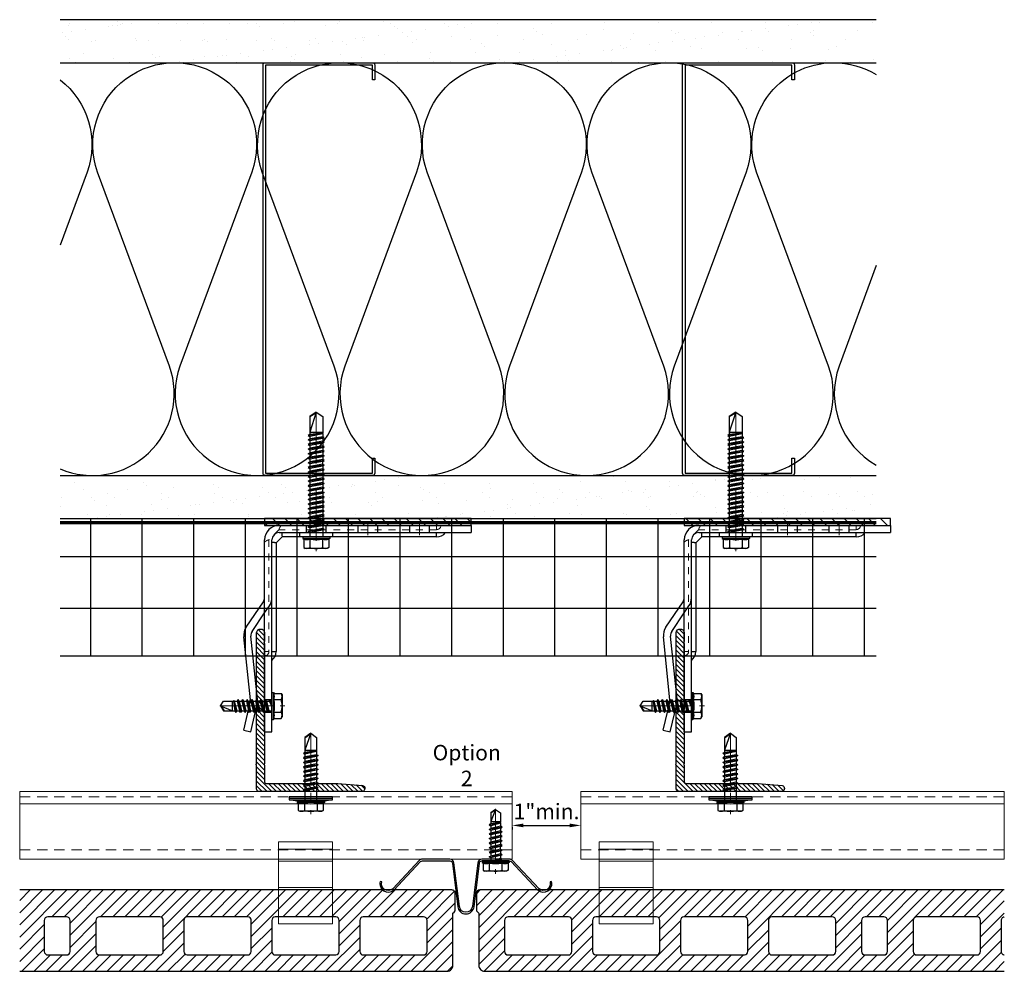
# Model space of a CAD drawing. Units: inches. Extents: x -59 to 411, y -206 to 306.
# Drawn here: x 103 to 117, y -31 to -17 of the extents above; entities that cross this region are included whole.
import ezdxf
from ezdxf.xclip import XClip

# ---------------------------------------------------------------- set-up
doc = ezdxf.new("R2010")
doc.units = ezdxf.units.IN
doc.header["$MEASUREMENT"] = 0
doc.header["$XCLIPFRAME"] = 0
doc.header["$PDMODE"] = 3
for name, pattern in [('ACAD_ISO02W100', [15, 12, -3]), ('DASH', [0.35, 0.25, -0.1]), ('HIDDEN', [0.075, 0.05, -0.025]), ('MITTE2', [28.575, 19.05, -3.175, 3.175, -3.175])]:
    doc.linetypes.add(name, pattern=pattern)
doc.layers.get('Defpoints').update_dxf_attribs({"lineweight": 0})
for name, color, linetype, lineweight in [('!74_Alu_Bracket', 155, 'Continuous', 30), ('!74_Alu_Profiles', 250, 'Continuous', 20), ('!74_Alu_Profiles_Layer_1', 250, 'Continuous', 30), ('!74_Fasteners', 252, 'Continuous', 25), ('!74_Panels', 201, 'Continuous', 30), ('!74_Panels_Dimensions', 5, 'Continuous', 25)]:
    doc.layers.add(name, color=color, linetype=linetype, lineweight=lineweight)
for name, color, linetype, lineweight, transparency in [('!74_Alu_Centerlines', 1, 'MITTE2', 13, 0.25), ('!74_Arch_Lines', 7, 'Continuous', 25, 0.25), ('Alu_Centerlines', 1, 'MITTE2', 13, 0.25)]:
    doc.layers.add(name, color=color, linetype=linetype, lineweight=lineweight, transparency=transparency)
doc.layers.add('!74_Alu_Hidden', color=3, linetype='ACAD_ISO02W100', lineweight=5, plot=False)
doc.layers.add('!74_Hidden', color=54, linetype='ACAD_ISO02W100', lineweight=25, plot=False)
doc.styles.add('!74_Dim', font='isocpeur.ttf', dxfattribs={"width": 0.85})
doc.dimstyles.new('!74_6_Typ.joint+System components', dxfattribs={"dimscale": 2, "dimtxt": 0.1125, "dimasz": 0.082, "dimexe": 0.03, "dimexo": 0.03, "dimgap": 0.045, "dimtad": 1, "dimdec": 4, "dimrnd": 0.0625, "dimzin": 0, "dimlunit": 4, "dimtxsty": '!74_Dim', "dimcen": 0.13, "dimclrd": 256, "dimclre": 256, "dimclrt": 256, "dimazin": 2, "dimtp": 0.25, "dimtm": 0.25, "dimtfac": 1, "dimtdec": 4, "dimtmove": 1, "dimatfit": 2, "dimfxl": 7, "dimtolj": 1, "dimlwd": -1, "dimlwe": -1, "dimarcsym": 0})
pattern_1 = [(37.5, (3850.03423, -2459.02896), (-0.01574834, 0.481705942), [0, -0.38, 0, -0.425, 0, -0.40625]), (7.5, (3850.0342, -2459.02896), (0.44244418, 0.70553652), [0, -0.205, 0, -0.3425, 0, -0.13125]), (327.5, (3849.72673, -2459.02896), (0.778535465, 0.001414763), [0, -0.125, 0, -0.45, 0, -0.5875]), (317.5, (3849.7267, -2459.02896), (0.75153165, 0.21941889), [0, -0.0625, 0, -0.295, 0, -0.3375])]

# ---------------------------------------------------------------- blocks, each defined once
blk = doc.blocks.new('*U247')
blk.add_lwpolyline([(-3.641, -0.984), (-3.641, 0), (3.515, 0), (3.515, -0.984)], close=True)
at = {"linetype": 'ACAD_ISO02W100', "ltscale": 0.0125, "flags": 128}
for points in [[(-3.641, -0.079), (3.515, -0.079)], [(-3.641, -0.846), (3.515, -0.846)]]:
    blk.add_lwpolyline(points, dxfattribs=at)
blk.add_lwpolyline([(-3.641, -0.177), (3.515, -0.177)])
blk = doc.blocks.new('Clip_top view')
at = {"layer": '!74_Alu_Hidden'}
for p, q in [((-0.394, 0.446), (0.394, 0.446)), ((-0.394, 0), (0.394, 0))]:
    blk.add_line(p, q, dxfattribs=at)
for p, q in [((-0.394, 0.591), (0.394, 0.591)), ((-0.394, 0.419), (0.394, 0.419)), ((-0.394, 0.036), (0.394, 0.036))]:
    blk.add_line(p, q)
at = {"linetype": 'DASH', "ltscale": 0.5}
blk.add_line((-0.394, -0.392), (0.394, -0.392), dxfattribs=at)
blk.add_lwpolyline([(0.394, -0.494), (-0.394, -0.494), (-0.394, 0.698), (0.394, 0.698)], close=True)
blk = doc.blocks.new('vert_tile_section')
at = {"lineweight": 5, "transparency": 33554534}
h = blk.add_hatch(dxfattribs=at)
h.set_pattern_fill('ANSI31', color=256)
edge = h.paths.add_edge_path()
edge.add_arc((0.237, 0.847), 0.0845, 180, 270)
edge.add_line((0.237, 0.762), (11.574, 0.762))
edge.add_arc((11.574, 0.847), 0.0845, 270, 360)
edge.add_line((11.659, 0.847), (11.659, 1.605))
edge.add_line((11.659, 1.605), (11.676, 1.622))
edge.add_line((11.676, 1.622), (11.693, 1.639))
edge.add_line((11.693, 1.639), (11.693, 1.892))
edge.add_arc((11.642, 1.892), 0.0507, 0, 90)
edge.add_line((11.642, 1.943), (0.169, 1.943))
edge.add_arc((0.169, 1.892), 0.0507, 90, 179.547)
edge.add_line((0.118, 1.893), (0.118, 1.639))
edge.add_line((0.118, 1.639), (0.152, 1.605))
edge.add_line((0.152, 1.605), (0.152, 0.847))
edge = h.paths.add_edge_path(flags=16)
edge.add_arc((3.135, 1.5), 0.0507, 90, 180)
edge.add_line((3.084, 1.5), (3.084, 1.049))
edge.add_arc((3.135, 1.049), 0.0507, 180, 270)
edge.add_line((3.135, 0.999), (4.014, 0.999))
edge.add_arc((4.014, 1.049), 0.0507, 270, 360)
edge.add_line((4.064, 1.049), (4.064, 1.5))
edge.add_arc((4.014, 1.5), 0.0507, 0, 90)
edge.add_line((4.014, 1.551), (3.135, 1.551))
edge = h.paths.add_edge_path(flags=16)
edge.add_arc((1.856, 1.5), 0.0507, 90, 180)
edge.add_line((1.806, 1.5), (1.806, 1.049))
edge.add_arc((1.856, 1.049), 0.0507, 180, 270)
edge.add_line((1.856, 0.999), (2.735, 0.999))
edge.add_arc((2.735, 1.049), 0.0507, 270, 360)
edge.add_line((2.786, 1.049), (2.786, 1.5))
edge.add_arc((2.735, 1.5), 0.0507, 0, 90)
edge.add_line((2.735, 1.551), (1.856, 1.551))
edge = h.paths.add_edge_path(flags=16)
edge.add_arc((4.414, 1.5), 0.0507, 90, 180)
edge.add_line((4.363, 1.5), (4.363, 1.049))
edge.add_arc((4.414, 1.049), 0.0507, 180, 270)
edge.add_line((4.414, 0.999), (5.292, 0.999))
edge.add_arc((5.292, 1.049), 0.0507, 270, 360)
edge.add_line((5.343, 1.049), (5.343, 1.5))
edge.add_arc((5.292, 1.5), 0.0507, 0, 90)
edge.add_line((5.292, 1.551), (4.414, 1.551))
edge = h.paths.add_edge_path(flags=16)
edge.add_arc((0.578, 1.5), 0.0507, 90, 180)
edge.add_line((0.527, 1.5), (0.527, 1.049))
edge.add_arc((0.578, 1.049), 0.0507, 180, 270)
edge.add_line((0.578, 0.999), (1.456, 0.999))
edge.add_arc((1.456, 1.049), 0.0507, 270, 360)
edge.add_line((1.507, 1.049), (1.507, 1.5))
edge.add_arc((1.456, 1.5), 0.0507, 0, 90)
edge.add_line((1.456, 1.551), (0.578, 1.551))
edge = h.paths.add_edge_path(flags=16)
edge.add_arc((7.797, 1.5), 0.0507, 90, 180)
edge.add_line((7.747, 1.5), (7.747, 1.049))
edge.add_arc((7.797, 1.049), 0.0507, 180, 270)
edge.add_line((7.797, 0.999), (8.676, 0.999))
edge.add_arc((8.676, 1.049), 0.0507, 270, 360)
edge.add_line((8.727, 1.049), (8.727, 1.5))
edge.add_arc((8.676, 1.5), 0.0507, 0, 90)
edge.add_line((8.676, 1.551), (7.797, 1.551))
edge = h.paths.add_edge_path(flags=16)
edge.add_arc((9.076, 1.5), 0.0507, 90, 180)
edge.add_line((9.025, 1.5), (9.025, 1.049))
edge.add_arc((9.076, 1.049), 0.0507, 180, 270)
edge.add_line((9.076, 0.999), (9.955, 0.999))
edge.add_arc((9.955, 1.049), 0.0507, 270, 360)
edge.add_line((10.005, 1.049), (10.005, 1.5))
edge.add_arc((9.955, 1.5), 0.0507, 0, 90)
edge.add_line((9.955, 1.551), (9.076, 1.551))
edge = h.paths.add_edge_path(flags=16)
edge.add_arc((6.519, 1.5), 0.0507, 90, 180)
edge.add_line((6.468, 1.5), (6.468, 1.049))
edge.add_arc((6.519, 1.049), 0.0507, 180, 270)
edge.add_line((6.519, 0.999), (7.397, 0.999))
edge.add_arc((7.397, 1.049), 0.0507, 270, 360)
edge.add_line((7.448, 1.049), (7.448, 1.5))
edge.add_arc((7.397, 1.5), 0.0507, 0, 90)
edge.add_line((7.397, 1.551), (6.519, 1.551))
edge = h.paths.add_edge_path(flags=16)
edge.add_arc((10.355, 1.5), 0.0507, 90, 180)
edge.add_line((10.304, 1.5), (10.304, 1.049))
edge.add_arc((10.355, 1.049), 0.0507, 180, 270)
edge.add_line((10.355, 0.999), (11.233, 0.999))
edge.add_arc((11.233, 1.049), 0.0507, 270, 360)
edge.add_line((11.284, 1.049), (11.284, 1.5))
edge.add_arc((11.233, 1.5), 0.0507, 0, 90)
edge.add_line((11.233, 1.551), (10.355, 1.551))
edge = h.paths.add_edge_path(flags=16)
edge.add_arc((5.769, 1.5), 0.0507, 90, 180)
edge.add_line((5.718, 1.5), (5.718, 1.049))
edge.add_arc((5.769, 1.049), 0.0507, 180, 270)
edge.add_line((5.769, 0.999), (6.042, 0.999))
edge.add_arc((6.042, 1.049), 0.0507, 270, 360)
edge.add_line((6.093, 1.049), (6.093, 1.5))
edge.add_arc((6.042, 1.5), 0.0507, 0, 90)
edge.add_line((6.042, 1.551), (5.769, 1.551))
at = {"layer": '!74_Hidden'}
for p, q in [((0, 2.771), (0, 0)), ((11.811, 2.771), (11.811, 0))]:
    blk.add_line(p, q, dxfattribs=at)
for points in [[(0.152, 0.847, 0.414214), (0.237, 0.762), (11.574, 0.762, 0.414214), (11.659, 0.847), (11.659, 1.605), (11.676, 1.622), (11.693, 1.639), (11.693, 1.892, 0.414214), (11.642, 1.943), (0.169, 1.943, 0.4119), (0.118, 1.893), (0.118, 1.639), (0.152, 1.605)], [(0.578, 1.551, 0.414214), (0.527, 1.5), (0.527, 1.049, 0.414214), (0.578, 0.999), (1.456, 0.999, 0.414214), (1.507, 1.049), (1.507, 1.5, 0.414214), (1.456, 1.551)], [(1.856, 1.551, 0.414214), (1.806, 1.5), (1.806, 1.049, 0.414214), (1.856, 0.999), (2.735, 0.999, 0.414214), (2.786, 1.049), (2.786, 1.5, 0.414214), (2.735, 1.551)], [(3.135, 1.551, 0.414214), (3.084, 1.5), (3.084, 1.049, 0.414214), (3.135, 0.999), (4.014, 0.999, 0.414214), (4.064, 1.049), (4.064, 1.5, 0.414214), (4.014, 1.551)], [(4.414, 1.551, 0.414214), (4.363, 1.5), (4.363, 1.049, 0.414214), (4.414, 0.999), (5.292, 0.999, 0.414214), (5.343, 1.049), (5.343, 1.5, 0.414214), (5.292, 1.551)], [(5.769, 1.551, 0.414214), (5.718, 1.5), (5.718, 1.049, 0.414214), (5.769, 0.999), (6.042, 0.999, 0.414214), (6.093, 1.049), (6.093, 1.5, 0.414214), (6.042, 1.551)], [(6.519, 1.551, 0.414214), (6.468, 1.5), (6.468, 1.049, 0.414214), (6.519, 0.999), (7.397, 0.999, 0.414214), (7.448, 1.049), (7.448, 1.5, 0.414214), (7.397, 1.551)], [(7.797, 1.551, 0.414214), (7.747, 1.5), (7.747, 1.049, 0.414214), (7.797, 0.999), (8.676, 0.999, 0.414214), (8.727, 1.049), (8.727, 1.5, 0.414214), (8.676, 1.551)], [(9.076, 1.551, 0.414214), (9.025, 1.5), (9.025, 1.049, 0.414214), (9.076, 0.999), (9.955, 0.999, 0.414214), (10.005, 1.049), (10.005, 1.5, 0.414214), (9.955, 1.551)], [(10.355, 1.551, 0.414214), (10.304, 1.5), (10.304, 1.049, 0.414214), (10.355, 0.999), (11.233, 0.999, 0.414214), (11.284, 1.049), (11.284, 1.5, 0.414214), (11.233, 1.551)]]:
    blk.add_lwpolyline(points, format="xyb", close=True)
blk = doc.blocks.new('SLS48x19_bohr_fv')
at = {"layer": '!74_Alu_Centerlines'}
blk.add_line((0, -19.2), (0, 4.8), dxfattribs=at)
for p, q in [((-4.62, 3.47), (-4.05, 3.8)), ((-4.05, 3.8), (4.05, 3.8)), ((4.62, 3.47), (4.05, 3.8)), ((-5, 0.56), (-4.62, 0.8)), ((-5, 0.56), (5, 0.56)), ((-5, 0), (-5, 0.56)), ((-5, 0), (5, 0)), ((-4.62, 0.8), (-4.62, 3.47)), ((-2.31, 0.8), (-2.31, 3.47)), ((2.31, 0.8), (2.31, 3.47)), ((2.31, 0.8), (2.31, 3.27)), ((4.62, 0.8), (4.62, 3.47)), ((4.62, 0.8), (4.62, 3.27)), ((5, 0.56), (4.62, 0.8)), ((5, 0), (5, 0.56)), ((-2.39, -0.61), (0.01, -0.18)), ((-2.39, -0.61), (-1.79, -0.26)), ((-1.79, -0.96), (-2.39, -0.61)), ((-2.39, -2.3), (2.41, -1.46)), ((-1.79, -1.96), (-2.39, -2.3)), ((-2.39, -2.3), (-1.79, -2.65)), ((-2.39, -4), (2.41, -3.15)), ((-1.79, -0.26), (-1.79, 0)), ((-1.79, -0.26), (0.01, -0.18)), ((-1.79, -0.96), (0.01, -0.18)), ((-1.79, -1.96), (-1.79, -0.96)), ((-1.79, -1.96), (1.81, -1.11)), ((-1.79, -2.65), (1.81, -1.8)), ((-1.79, -3.65), (-1.79, -2.65)), ((-1.79, -3.65), (1.81, -2.8)), ((-1.79, -4.34), (1.81, -3.5)), ((1.81, -1.11), (1.81, 0)), ((1.81, -1.11), (2.41, -1.46)), ((2.41, -1.46), (1.81, -1.8)), ((1.81, -2.8), (1.81, -1.8)), ((2.41, -3.15), (1.81, -2.8)), ((1.81, -3.5), (2.41, -3.15)), ((1.81, -4.5), (1.81, -3.5)), ((-2.39, -4), (-1.79, -3.65)), ((-1.79, -4.34), (-2.39, -4)), ((-2.39, -5.69), (2.41, -4.84)), ((-1.79, -5.34), (-2.39, -5.69)), ((-2.39, -5.69), (-1.79, -6.04)), ((-2.39, -7.38), (2.41, -6.54)), ((-2.39, -7.38), (-1.79, -7.04)), ((-1.79, -4.34), (-1.79, -5.34)), ((-1.79, -5.34), (1.81, -4.5)), ((-1.79, -6.04), (1.81, -5.19)), ((-1.79, -7.04), (-1.79, -6.04)), ((-1.79, -7.04), (1.81, -6.19)), ((-1.79, -7.73), (1.81, -6.88)), ((1.81, -4.5), (2.41, -4.84)), ((2.41, -4.84), (1.81, -5.19)), ((1.81, -6.19), (1.81, -5.19)), ((2.41, -6.54), (1.81, -6.19)), ((1.81, -6.88), (2.41, -6.54)), ((1.81, -7.88), (1.81, -6.88)), ((-1.79, -7.73), (-2.39, -7.38)), ((-2.39, -9.07), (2.41, -8.23)), ((-1.79, -8.73), (-2.39, -9.07)), ((-2.39, -9.07), (-1.79, -9.42)), ((-2.39, -10.77), (2.41, -9.92)), ((-2.39, -10.77), (-1.79, -10.42)), ((-1.79, -11.11), (-2.39, -10.77)), ((-1.79, -8.73), (-1.79, -7.73)), ((-1.79, -8.73), (1.81, -7.88)), ((-1.79, -9.42), (1.81, -8.57)), ((-1.79, -10.42), (-1.79, -9.42)), ((-1.79, -10.42), (1.81, -9.57)), ((-1.79, -11.11), (1.81, -10.27)), ((1.81, -7.88), (2.41, -8.23)), ((2.41, -8.23), (1.81, -8.57)), ((1.81, -9.57), (1.81, -8.57)), ((2.41, -9.92), (1.81, -9.57)), ((1.81, -10.27), (2.41, -9.92)), ((1.81, -11.27), (1.81, -10.27)), ((-2.39, -12.46), (2.41, -11.61)), ((-1.79, -12.11), (-2.39, -12.46)), ((-2.39, -12.46), (-1.79, -12.81)), ((-2, -14.07), (2.41, -13.31)), ((-1.79, -13.95), (-2, -14.07)), ((-2, -14.07), (-1.79, -14.2)), ((-1.79, -12.11), (-1.79, -11.11)), ((-1.79, -12.11), (1.81, -11.27)), ((-1.79, -12.81), (1.81, -11.96)), ((-1.79, -13.95), (-1.79, -12.81)), ((-1.79, -13.95), (1.81, -12.96)), ((-1.79, -14.2), (1.81, -13.65)), ((-1.79, -14.5), (-1.79, -14.2)), ((-1.79, -17.8), (-1.79, -14.5)), ((1.81, -14.5), (-1.79, -14.5)), ((0, -19), (1.81, -14.5)), ((1.81, -11.27), (2.41, -11.61)), ((2.41, -11.61), (1.81, -11.96)), ((1.81, -12.96), (1.81, -11.96)), ((2.41, -13.31), (1.81, -12.96)), ((1.81, -13.65), (2.41, -13.31)), ((1.81, -17.8), (1.81, -13.65)), ((0, -19), (-1.79, -17.8)), ((0, -19), (1.81, -17.8)), ((0.11, -18.68), (1.81, -17.57))]:
    blk.add_line(p, q)
for centre, radius, start, end in [((-3.46, 1.6), 2.2, 58.2882, 121.7118), ((0, -4.45), 8.25, 73.7496, 106.2504), ((3.46, 1.6), 2.2, 58.2882, 121.7118), ((-3.46, -4.09), 5.03, 76.7228, 103.2772), ((0, -14.35), 15.33, 81.3353, 98.6647), ((3.46, -4.09), 5.03, 76.7228, 103.2772)]:
    blk.add_arc(centre, radius, start, end)
blk = doc.blocks.new('L profile')
at = {"transparency": 33554559}
h = blk.add_hatch(dxfattribs=at)
h.set_pattern_fill('ANSI31', color=256, scale=0.3937, angle=90, style=0)
h.paths.add_polyline_path([(1.171, -0.789, 0.816497), (1.191, -0.789), (1.959, -0.789, 0.816497), (1.978, -0.789), (2.313, -0.789, 0.833333), (2.313, -0.671), (2.179, -0.671, -0.866025), (2.152, -0.671), (1.978, -0.671, -0.816497), (1.959, -0.671), (1.191, -0.671, -0.816497), (1.171, -0.671), (0.403, -0.671, -0.816497), (0.384, -0.671), (0.138, -0.671, -0.414214), (0.118, -0.652), (0.118, 0.392), (0.09, 0.753, 0.753212), (0, 0.75), (0, -0.75, 0.414214), (0.039, -0.789), (0.384, -0.789, 0.816497), (0.403, -0.789)])
blk.add_lwpolyline([(1.959, -0.671), (1.191, -0.671, -0.816497), (1.171, -0.671), (0.403, -0.671, -0.816497), (0.384, -0.671), (0.138, -0.671, -0.414214), (0.118, -0.652), (0.118, 0.392), (0.09, 0.753, 0.753212), (0, 0.75), (0, -0.75, 0.414214), (0.039, -0.789), (0.384, -0.789, 0.816497), (0.403, -0.789), (1.171, -0.789, 0.816497), (1.191, -0.789), (1.959, -0.789, 0.816497), (1.978, -0.789), (2.313, -0.789, 0.833333), (2.313, -0.671), (2.179, -0.671, -0.866025), (2.152, -0.671), (1.978, -0.671, -0.816497), (1.959, -0.671, 0.816497), (1.978, -0.671)], format="xyb")
blk = doc.blocks.new('SSKTB55x25+Di16_fv')
at = {"layer": '!74_Alu_Centerlines'}
blk.add_line((0, -23.7), (0, 6.3), dxfattribs=at)
for p, q in [((-4.62, 4.97), (-4.05, 5.3)), ((-4.62, 2.3), (-4.62, 4.97)), ((-4.05, 5.3), (4.05, 5.3)), ((-2.31, 2.3), (-2.31, 4.97)), ((2.31, 2.3), (2.31, 4.97)), ((2.31, 2.3), (2.31, 4.77)), ((4.62, 4.97), (4.05, 5.3)), ((4.62, 2.3), (4.62, 4.97)), ((4.62, 2.3), (4.62, 4.77)), ((-8, 1), (-5, 1.5)), ((8, 0.5), (-8, 0.5)), ((-5, 2.06), (-4.62, 2.3)), ((-5, 2.06), (5, 2.06)), ((-5, 1.5), (-5, 2.06)), ((-5, 1.5), (5, 1.5)), ((-2.14, -3.07), (-2.14, 1.5)), ((2.16, -2.22), (2.16, 1.5)), ((5, 2.06), (4.62, 2.3)), ((5, 1.5), (5, 2.06)), ((5, 1.5), (8, 1)), ((-2.74, -3.42), (2.76, -2.57)), ((-2.14, -3.07), (-2.74, -3.42)), ((-2.74, -3.42), (-2.14, -3.76)), ((-2.14, -3.07), (-2.14, -2.07)), ((-2.14, -3.07), (2.16, -2.22)), ((-2.14, -3.76), (2.16, -2.92)), ((2.16, -2.22), (2.76, -2.57)), ((2.76, -2.57), (2.16, -2.92)), ((2.16, -3.92), (2.16, -2.92)), ((-2.74, -5.11), (2.76, -4.26)), ((-2.74, -5.11), (-2.14, -4.76)), ((-2.14, -5.46), (-2.74, -5.11)), ((-2.74, -6.8), (2.76, -5.96)), ((-2.74, -6.8), (-2.14, -6.46)), ((-2.14, -7.15), (-2.74, -6.8)), ((-2.14, -4.76), (-2.14, -3.76)), ((-2.14, -4.76), (2.16, -3.92)), ((-2.14, -5.46), (2.16, -4.61)), ((-2.14, -6.46), (-2.14, -5.46)), ((-2.14, -6.46), (2.16, -5.61)), ((-2.14, -7.15), (2.16, -6.3)), ((-2.14, -8.15), (-2.14, -7.15)), ((2.76, -4.26), (2.16, -3.92)), ((2.16, -4.61), (2.76, -4.26)), ((2.16, -5.61), (2.16, -4.61)), ((2.76, -5.96), (2.16, -5.61)), ((2.16, -6.3), (2.76, -5.96)), ((2.16, -7.3), (2.16, -6.3)), ((-2.74, -8.5), (2.76, -7.65)), ((-2.14, -8.15), (-2.74, -8.5)), ((-2.74, -8.5), (-2.14, -8.84)), ((-2.74, -10.19), (2.76, -9.34)), ((-2.74, -10.19), (-2.14, -9.84)), ((-2.14, -10.54), (-2.74, -10.19)), ((-2.14, -8.15), (2.16, -7.3)), ((-2.14, -8.84), (2.16, -8)), ((-2.14, -9.84), (-2.14, -8.84)), ((-2.14, -9.84), (2.16, -9)), ((-2.14, -10.54), (2.16, -9.69)), ((-2.14, -11.54), (-2.14, -10.54)), ((-2.14, -11.54), (2.16, -10.69)), ((2.16, -7.3), (2.76, -7.65)), ((2.76, -7.65), (2.16, -8)), ((2.16, -9), (2.16, -8)), ((2.76, -9.34), (2.16, -9)), ((2.16, -9.69), (2.76, -9.34)), ((2.16, -10.69), (2.16, -9.69)), ((2.76, -11.04), (2.16, -10.69)), ((-2.74, -11.88), (2.76, -11.04)), ((-2.74, -11.88), (-2.14, -11.54)), ((-2.14, -12.23), (-2.74, -11.88)), ((-2.74, -13.57), (2.76, -12.73)), ((-2.14, -13.23), (-2.74, -13.57)), ((-2.74, -13.57), (-2.14, -13.92)), ((-2.74, -15.27), (2.76, -14.42)), ((-2.14, -12.23), (2.16, -11.38)), ((-2.14, -13.23), (-2.14, -12.23)), ((-2.14, -13.23), (2.16, -12.38)), ((-2.14, -13.92), (2.16, -13.07)), ((-2.14, -14.92), (-2.14, -13.92)), ((-2.14, -14.92), (2.16, -14.07)), ((2.16, -11.38), (2.76, -11.04)), ((2.16, -12.38), (2.16, -11.38)), ((2.16, -12.38), (2.76, -12.73)), ((2.76, -12.73), (2.16, -13.07)), ((2.16, -14.07), (2.16, -13.07)), ((2.76, -14.42), (2.16, -14.07)), ((2.16, -14.77), (2.76, -14.42)), ((-2.74, -15.27), (-2.14, -14.92)), ((-2.14, -15.61), (-2.74, -15.27)), ((-2.35, -16.88), (2.76, -16.11)), ((-2.14, -16.76), (-2.35, -16.88)), ((-2.35, -16.88), (-2.14, -17)), ((-2.14, -15.61), (2.16, -14.77)), ((-2.14, -16.76), (-2.14, -15.61)), ((-2.14, -16.76), (2.16, -15.77)), ((-2.14, -17), (2.16, -16.46)), ((-2.14, -17.31), (-2.14, -17)), ((-2.14, -22), (-2.14, -17.31)), ((2.16, -17.31), (-2.14, -17.31)), ((0, -23.5), (2.16, -17.31)), ((2.16, -15.77), (2.16, -14.77)), ((2.76, -16.11), (2.16, -15.77)), ((2.16, -16.46), (2.76, -16.11)), ((2.16, -22), (2.16, -16.46)), ((0.11, -23.18), (2.16, -21.77)), ((0, -23.5), (-2.14, -22)), ((0, -23.5), (2.16, -22))]:
    blk.add_line(p, q)
blk.add_lwpolyline([(-8, 0), (8, 0), (8, 1), (-8, 1)], close=True)
for centre, radius, start, end in [((-3.46, 3.1), 2.2, 58.2882, 121.7118), ((0, -2.95), 8.25, 73.7496, 106.2504), ((3.46, 3.1), 2.2, 58.2882, 121.7118), ((-3.46, -2.59), 5.03, 76.7228, 103.2772), ((0, -12.85), 15.33, 81.3353, 98.6647), ((3.46, -2.59), 5.03, 76.7228, 103.2772)]:
    blk.add_arc(centre, radius, start, end)
blk = doc.blocks.new('*U272')
at = {"lineweight": 5, "true_color": 0x009425, "transparency": 33554534}
h = blk.add_hatch(dxfattribs=at)
h.set_pattern_fill('ANSI31', color=104)
h.paths.add_polyline_path([(0, -1.5), (0.1, -1.5), (0.1, 1.5), (0, 1.5)])
for p, q in [((0.1, 1.5), (0.205, 1.5)), ((0.1, -1.289), (0.1, 1.5)), ((0.205, 1.131), (0.205, 1.5)), ((0.205, 0.764), (0.205, 1.131)), ((0.205, 0.014), (0.205, 0.764)), ((0.205, -0.736), (0.205, 0.014)), ((0.205, -1.289), (0.205, -0.736)), ((2.063, -1.395), (0.311, -1.395)), ((3.1, -1.395), (2.063, -1.395)), ((3.1, -1.5), (3.1, -1.395)), ((3.1, -1.5), (0.311, -1.5)), ((1.582, -1.768), (1.213, -1.518)), ((1.641, -1.681), (1.373, -1.5)), ((2.627, -1.604), (1.711, -1.699)), ((2.638, -1.708), (1.722, -1.803)), ((3.076, -1.805), (2.673, -1.71)), ((3.1, -1.703), (2.697, -1.608)), ((3.076, -1.805), (3.1, -1.703))]:
    blk.add_line(p, q)
at = {"linetype": 'HIDDEN', "lineweight": 18}
for p, q in [((0.163, 1), (0.1, 1)), ((0.163, 1), (0.163, -1.29)), ((0.162, -1.29), (0.31, -1.438)), ((0.31, -1.438), (1.933, -1.438)), ((1.933, -1.5), (1.933, -1.438))]:
    blk.add_line(p, q, dxfattribs=at)
at = {"color": 253}
for p, q in [((0.1, 0.891), (0.205, 0.891)), ((0.205, 0.609), (0.1, 0.609)), ((0.1, 0.141), (0.205, 0.141)), ((0.205, -0.141), (0.1, -0.141)), ((0.1, -0.609), (0.205, -0.609)), ((0.205, -0.891), (0.1, -0.891)), ((1.373, -1.5), (1.272, -1.431)), ((2.631, -1.5), (2.631, -1.395)), ((2.631, -1.5), (2.631, -1.395)), ((2.818, -1.5), (2.818, -1.395)), ((2.819, -1.395), (2.819, -1.5))]:
    blk.add_line(p, q, dxfattribs=at)
at = {"linetype": 'Continuous', "lineweight": 25}
for p, q in [((0.268, 1), (0.205, 1)), ((0.268, 1), (0.268, -1.246)), ((0.267, -1.246), (0.354, -1.333)), ((0.354, -1.333), (1.933, -1.333)), ((1.933, -1.395), (1.933, -1.333))]:
    blk.add_line(p, q, dxfattribs=at)
blk.add_lwpolyline([(0, -1.5), (0.1, -1.5), (0.1, 1.5), (0, 1.5)], close=True)
at = {"color": 104, "true_color": 0x009425}
blk.add_lwpolyline([(0, -1.5), (0.1, -1.5), (0.1, 1.5), (0, 1.5)], close=True, dxfattribs=at)
at = {"linetype": 'HIDDEN', "lineweight": 18}
for centre in [(0.1, 1), (1.933, -1.5)]:
    blk.add_arc(centre, 0.0625, 0, 90, dxfattribs=at)
at = {"linetype": 'Continuous', "lineweight": 25}
for centre, radius, start, end in [((0.1, 1), 0.168, 0, 51.1807), ((1.933, -1.5), 0.167, 38.8193, 90)]:
    blk.add_arc(centre, radius, start, end, dxfattribs=at)
for centre, radius, start, end in [((0.311, -1.289), 0.211, 180, 270), ((0.311, -1.289), 0.106, 180, 270), ((1.154, -1.605), 0.105, 55.9219, 90), ((1.7, -1.594), 0.105, 235.9219, 275.9219), ((2.649, -1.813), 0.21, 76.8142, 95.9219), ((2.649, -1.813), 0.105, 76.8142, 95.9219), ((1.7, -1.594), 0.21, 235.9219, 275.9219)]:
    blk.add_arc(centre, radius, start, end)
at = {"color": 253}
blk.add_arc((1.154, -1.605), 0.21, 55.9219, 90, dxfattribs=at)
at = {"linetype": 'HIDDEN', "lineweight": 18}
for points, knots in [([(0.1, -1.256), (0.103, -1.259), (0.109, -1.265), (0.119, -1.272), (0.127, -1.277), (0.135, -1.282), (0.143, -1.285), (0.149, -1.287), (0.155, -1.288), (0.159, -1.289), (0.162, -1.289), (0.163, -1.29), (0.162, -1.29), (0.162, -1.29)], [0, 0, 0, 0, 0.1187765, 0.2404325, 0.3326396, 0.4273941, 0.5196735, 0.6148765, 0.7036091, 0.7947061, 0.8873456, 0.9825264, 1, 1, 1, 1]), ([(0.31, -1.438), (0.31, -1.438), (0.31, -1.438), (0.311, -1.44), (0.312, -1.444), (0.313, -1.449), (0.315, -1.456), (0.318, -1.463), (0.322, -1.471), (0.327, -1.479), (0.334, -1.489), (0.34, -1.496), (0.343, -1.499), (0.344, -1.5)], [0, 0, 0, 0, 0.077718, 0.175654, 0.271033, 0.369294, 0.46248, 0.558629, 0.64762, 0.739074, 0.853861, 0.971929, 1, 1, 1, 1])]:
    blk.add_open_spline(points, degree=3, knots=knots, dxfattribs=at)
at = {"linetype": 'Continuous', "lineweight": 25}
for points, knots in [([(0.205, -1.248), (0.208, -1.248), (0.213, -1.248), (0.224, -1.249), (0.237, -1.249), (0.25, -1.248), (0.261, -1.247), (0.265, -1.246), (0.267, -1.246), (0.268, -1.246), (0.267, -1.246), (0.267, -1.246)], [0, 0, 0, 0, 0.073625, 0.147644, 0.309905, 0.475852, 0.658664, 0.846587, 0.904905, 0.963384, 1, 1, 1, 1]), ([(0.354, -1.333), (0.354, -1.333), (0.354, -1.333), (0.353, -1.339), (0.352, -1.35), (0.351, -1.364), (0.351, -1.379), (0.352, -1.39), (0.352, -1.395)], [0, 0, 0, 0, 0.1489678, 0.3399826, 0.5255658, 0.7164957, 0.8569793, 1, 1, 1, 1])]:
    blk.add_open_spline(points, degree=3, knots=knots, dxfattribs=at)
at = {"layer": 'Alu_Centerlines'}
for p, q in [((0.061, 0.75), (0.244, 0.75)), ((0.061, 0), (0.244, 0)), ((0.061, -0.75), (0.244, -0.75)), ((2.724, -1.539), (2.724, -1.356))]:
    blk.add_line(p, q, dxfattribs=at)
blk = doc.blocks.new('Furpo 8mm joint profile')
blk.add_lwpolyline([(-1.089, 0.155, 0.733231), (-0.891, 0.029), (-0.5, 0.444, -0.176327), (-0.474, 0.453), (-0.075, 0.453, -0.378832), (-0.039, 0.421), (0.039, -0.213, 0.884617), (0.276, -0.213), (0.354, 0.421, -0.378832), (0.39, 0.453), (0.789, 0.453, -0.176327), (0.815, 0.444), (1.206, 0.029, 0.733231), (1.404, 0.155), (1.381, 0.149, -0.733231), (1.221, 0.047), (0.83, 0.462, 0.176327), (0.789, 0.477), (0.39, 0.477, 0.378832), (0.33, 0.424), (0.252, -0.211, -0.884617), (0.063, -0.211), (-0.015, 0.424, 0.378832), (-0.075, 0.477), (-0.474, 0.477, 0.176327), (-0.515, 0.462), (-0.906, 0.047, -0.733231), (-1.066, 0.149)], format="xyb", close=True)
blk = doc.blocks.new('SLS60x46_fv')
at = {"layer": '!74_Alu_Centerlines'}
blk.add_line((0, -44.6), (0, 6.9), dxfattribs=at)
for p, q in [((-4.62, 5.57), (-4.05, 5.9)), ((-4.62, 2.4), (-4.62, 5.57)), ((-4.05, 5.9), (4.05, 5.9)), ((-2.31, 2.4), (-2.31, 5.57)), ((2.31, 2.4), (2.31, 5.57)), ((2.31, 2.4), (2.31, 5.37)), ((4.62, 5.57), (4.05, 5.9)), ((4.62, 2.4), (4.62, 5.57)), ((4.62, 2.4), (4.62, 5.37)), ((-5, 2.16), (-4.62, 2.4)), ((-5, 2.16), (5, 2.16)), ((-5, 1.6), (-5, 2.16)), ((-5, 1.6), (5, 1.6)), ((-2.39, -0.85), (-2.39, 1.6)), ((2.41, 0), (2.41, 1.6)), ((5, 2.16), (4.62, 2.4)), ((5, 1.6), (5, 2.16)), ((-2.99, -1.2), (3.01, -0.35)), ((-2.39, -0.85), (-2.99, -1.2)), ((-2.99, -1.2), (-2.39, -1.54)), ((-2.99, -2.89), (3.01, -2.04)), ((-2.39, -2.54), (-2.99, -2.89)), ((-2.99, -2.89), (-2.39, -3.24)), ((-2.39, -0.85), (2.41, 0)), ((-2.39, -1.54), (2.41, -0.7)), ((-2.39, -2.54), (-2.39, -1.54)), ((-2.39, -2.54), (2.41, -1.7)), ((-2.39, -3.24), (2.41, -2.39)), ((-2.39, -4.24), (-2.39, -3.24)), ((-2.39, -4.24), (2.41, -3.39)), ((2.41, 0), (3.01, -0.35)), ((3.01, -0.35), (2.41, -0.7)), ((2.41, -1.7), (2.41, -0.7)), ((2.41, -1.7), (3.01, -2.04)), ((3.01, -2.04), (2.41, -2.39)), ((2.41, -3.39), (2.41, -2.39)), ((2.41, -3.39), (3.01, -3.74)), ((-2.99, -4.58), (3.01, -3.74)), ((-2.39, -4.24), (-2.99, -4.58)), ((-2.99, -4.58), (-2.39, -4.93)), ((-2.99, -6.28), (3.01, -5.43)), ((-2.39, -5.93), (-2.99, -6.28)), ((-2.99, -6.28), (-2.39, -6.62)), ((-2.99, -7.97), (3.01, -7.12)), ((-2.39, -4.93), (2.41, -4.08)), ((-2.39, -5.93), (-2.39, -4.93)), ((-2.39, -5.93), (2.41, -5.08)), ((-2.39, -6.62), (2.41, -5.78)), ((-2.39, -7.62), (-2.39, -6.62)), ((-2.39, -7.62), (2.41, -6.78)), ((3.01, -3.74), (2.41, -4.08)), ((2.41, -5.08), (2.41, -4.08)), ((2.41, -5.08), (3.01, -5.43)), ((3.01, -5.43), (2.41, -5.78)), ((2.41, -6.78), (2.41, -5.78)), ((2.41, -6.78), (3.01, -7.12)), ((3.01, -7.12), (2.41, -7.47)), ((-2.39, -7.62), (-2.99, -7.97)), ((-2.99, -7.97), (-2.39, -8.31)), ((-2.99, -9.66), (3.01, -8.81)), ((-2.39, -9.31), (-2.99, -9.66)), ((-2.99, -9.66), (-2.39, -10.01)), ((-2.99, -11.35), (3.01, -10.51)), ((-2.39, -8.31), (2.41, -7.47)), ((-2.39, -9.31), (-2.39, -8.31)), ((-2.39, -9.31), (2.41, -8.47)), ((-2.39, -10.01), (2.41, -9.16)), ((-2.39, -11.01), (-2.39, -10.01)), ((-2.39, -11.01), (2.41, -10.16)), ((-2.39, -11.7), (2.41, -10.85)), ((2.41, -8.47), (2.41, -7.47)), ((2.41, -8.47), (3.01, -8.81)), ((3.01, -8.81), (2.41, -9.16)), ((2.41, -10.16), (2.41, -9.16)), ((2.41, -10.16), (3.01, -10.51)), ((3.01, -10.51), (2.41, -10.85)), ((2.41, -11.85), (2.41, -10.85)), ((-2.39, -11.01), (-2.99, -11.35)), ((-2.99, -11.35), (-2.39, -11.7)), ((-2.99, -13.05), (3.01, -12.2)), ((-2.39, -12.7), (-2.99, -13.05)), ((-2.99, -13.05), (-2.39, -13.39)), ((-2.99, -14.74), (3.01, -13.89)), ((-2.99, -14.74), (-2.39, -14.39)), ((-2.39, -12.7), (-2.39, -11.7)), ((-2.39, -12.7), (2.41, -11.85)), ((-2.39, -13.39), (2.41, -12.55)), ((-2.39, -14.39), (-2.39, -13.39)), ((-2.39, -14.39), (2.41, -13.55)), ((-2.39, -15.09), (2.41, -14.24)), ((2.41, -11.85), (3.01, -12.2)), ((3.01, -12.2), (2.41, -12.55)), ((2.41, -13.55), (2.41, -12.55)), ((3.01, -13.89), (2.41, -13.55)), ((2.41, -14.24), (3.01, -13.89)), ((2.41, -15.24), (2.41, -14.24)), ((-2.39, -15.09), (-2.99, -14.74)), ((-2.99, -16.43), (3.01, -15.59)), ((-2.39, -16.09), (-2.99, -16.43)), ((-2.99, -16.43), (-2.39, -16.78)), ((-2.99, -18.12), (3.01, -17.28)), ((-2.99, -18.12), (-2.39, -17.78)), ((-2.39, -18.47), (-2.99, -18.12)), ((-2.39, -15.09), (-2.39, -16.09)), ((-2.39, -16.09), (2.41, -15.24)), ((-2.39, -16.78), (2.41, -15.93)), ((-2.39, -17.78), (-2.39, -16.78)), ((-2.39, -17.78), (2.41, -16.93)), ((-2.39, -18.47), (2.41, -17.62)), ((2.41, -15.24), (3.01, -15.59)), ((3.01, -15.59), (2.41, -15.93)), ((2.41, -16.93), (2.41, -15.93)), ((3.01, -17.28), (2.41, -16.93)), ((2.41, -17.62), (3.01, -17.28)), ((2.41, -18.62), (2.41, -17.62)), ((-2.99, -19.82), (3.01, -18.97)), ((-2.39, -19.47), (-2.99, -19.82)), ((-2.99, -19.82), (-2.39, -20.16)), ((-2.99, -21.51), (3.01, -20.66)), ((-2.99, -21.51), (-2.39, -21.16)), ((-2.39, -21.86), (-2.99, -21.51)), ((-2.39, -19.47), (-2.39, -18.47)), ((-2.39, -19.47), (2.41, -18.62)), ((-2.39, -20.16), (2.41, -19.32)), ((-2.39, -21.16), (-2.39, -20.16)), ((-2.39, -21.16), (2.41, -20.32)), ((-2.39, -21.86), (2.41, -21.01)), ((2.41, -18.62), (3.01, -18.97)), ((3.01, -18.97), (2.41, -19.32)), ((2.41, -20.32), (2.41, -19.32)), ((3.01, -20.66), (2.41, -20.32)), ((2.41, -21.01), (3.01, -20.66)), ((2.41, -22.01), (2.41, -21.01)), ((-2.99, -23.2), (3.01, -22.36)), ((-2.39, -22.86), (-2.99, -23.2)), ((-2.99, -23.2), (-2.39, -23.55)), ((-2.99, -24.9), (3.01, -24.05)), ((-2.99, -24.9), (-2.39, -24.55)), ((-2.39, -25.24), (-2.99, -24.9)), ((-2.39, -22.86), (-2.39, -21.86)), ((-2.39, -22.86), (2.41, -22.01)), ((-2.39, -23.55), (2.41, -22.7)), ((-2.39, -24.55), (-2.39, -23.55)), ((-2.39, -24.55), (2.41, -23.7)), ((-2.39, -25.24), (2.41, -24.4)), ((-2.39, -25.24), (-2.39, -26.24)), ((-2.39, -26.24), (2.41, -25.4)), ((2.41, -22.01), (3.01, -22.36)), ((3.01, -22.36), (2.41, -22.7)), ((2.41, -23.7), (2.41, -22.7)), ((3.01, -24.05), (2.41, -23.7)), ((2.41, -24.4), (3.01, -24.05)), ((2.41, -25.4), (2.41, -24.4)), ((2.41, -25.4), (3.01, -25.74)), ((-2.99, -26.59), (3.01, -25.74)), ((-2.39, -26.24), (-2.99, -26.59)), ((-2.99, -26.59), (-2.39, -26.94)), ((-2.99, -28.28), (3.01, -27.44)), ((-2.99, -28.28), (-2.39, -27.94)), ((-2.39, -28.63), (-2.99, -28.28)), ((-2.39, -26.94), (2.41, -26.09)), ((-2.39, -27.94), (-2.39, -26.94)), ((-2.39, -27.94), (2.41, -27.09)), ((-2.39, -28.63), (2.41, -27.78)), ((-2.39, -29.63), (-2.39, -28.63)), ((-2.39, -29.63), (2.41, -28.78)), ((3.01, -25.74), (2.41, -26.09)), ((2.41, -27.09), (2.41, -26.09)), ((3.01, -27.44), (2.41, -27.09)), ((2.41, -27.78), (3.01, -27.44)), ((2.41, -28.78), (2.41, -27.78)), ((2.41, -28.78), (3.01, -29.13)), ((-2.99, -29.97), (3.01, -29.13)), ((-2.39, -29.63), (-2.99, -29.97)), ((-2.99, -29.97), (-2.39, -30.32)), ((-2.99, -31.67), (3.01, -30.82)), ((-2.39, -31.32), (-2.99, -31.67)), ((-2.99, -31.67), (-2.39, -32.01)), ((-2.99, -33.36), (3.01, -32.51)), ((-2.39, -30.32), (2.41, -29.47)), ((-2.39, -31.32), (-2.39, -30.32)), ((-2.39, -31.32), (2.41, -30.47)), ((-2.39, -32.01), (2.41, -31.17)), ((-2.39, -33.01), (-2.39, -32.01)), ((-2.39, -33.01), (2.41, -32.17)), ((3.01, -29.13), (2.41, -29.47)), ((2.41, -30.47), (2.41, -29.47)), ((2.41, -30.47), (3.01, -30.82)), ((3.01, -30.82), (2.41, -31.17)), ((2.41, -32.17), (2.41, -31.17)), ((3.01, -32.51), (2.41, -32.17)), ((2.41, -32.86), (3.01, -32.51)), ((-2.99, -33.36), (-2.39, -33.01)), ((-2.39, -33.71), (-2.99, -33.36)), ((-2.99, -35.05), (3.01, -34.21)), ((-2.39, -34.71), (-2.99, -35.05)), ((-2.99, -35.05), (-2.39, -35.4)), ((-2.6, -36.59), (3.01, -35.82)), ((-2.39, -33.71), (2.41, -32.86)), ((-2.39, -34.71), (-2.39, -33.71)), ((-2.39, -34.71), (2.41, -33.86)), ((-2.39, -35.4), (2.41, -34.55)), ((-2.39, -36.47), (-2.39, -35.4)), ((-2.39, -36.47), (2.41, -35.47)), ((-2.39, -36.71), (2.41, -36.17)), ((2.41, -33.86), (2.41, -32.86)), ((2.41, -33.86), (3.01, -34.21)), ((3.01, -34.21), (2.41, -34.55)), ((2.41, -35.47), (2.41, -34.55)), ((3.01, -35.82), (2.41, -35.47)), ((2.41, -36.17), (3.01, -35.82)), ((2.41, -42.9), (2.41, -36.17)), ((-2.39, -36.47), (-2.6, -36.59)), ((-2.6, -36.59), (-2.39, -36.71)), ((-2.39, -37.01), (-2.39, -36.71)), ((-2.39, -42.9), (-2.39, -37.01)), ((2.41, -37.01), (-2.39, -37.01)), ((0, -44.4), (2.41, -37.01)), ((0, -44.4), (-2.39, -42.9)), ((0, -44.4), (2.41, -42.9)), ((0.11, -44.08), (2.41, -42.67))]:
    blk.add_line(p, q)
blk.add_lwpolyline([(6, 0), (-6, 0), (-6, 1.6), (6, 1.6)], close=True)
for centre, radius, start, end in [((-3.46, 3.7), 2.2, 58.2882, 121.7118), ((0, -2.35), 8.25, 73.7496, 106.2504), ((3.46, 3.7), 2.2, 58.2882, 121.7118), ((-3.46, -2.49), 5.03, 76.7228, 103.2772), ((0, -12.75), 15.33, 81.3353, 98.6647), ((3.46, -2.49), 5.03, 76.7228, 103.2772)]:
    blk.add_arc(centre, radius, start, end)
blk = doc.blocks.new('*U248')
blk.add_lwpolyline([(-2.641, -0.984), (-2.641, 0), (3.515, 0), (3.515, -0.984)], close=True)
at = {"linetype": 'ACAD_ISO02W100', "ltscale": 0.0125, "flags": 128}
for points in [[(-2.641, -0.079), (3.515, -0.079)], [(-2.641, -0.846), (3.515, -0.846)]]:
    blk.add_lwpolyline(points, dxfattribs=at)
blk.add_lwpolyline([(-2.641, -0.177), (3.515, -0.177)])
blk = doc.blocks.new('*D249')
at = {"layer": '!74_Panels_Dimensions', "transparency": 16777216}
for p, q in [((109.936, -28.384), (109.936, -28.42)), ((110.1, -28.36), (110.772, -28.36))]:
    blk.add_line(p, q, dxfattribs=at)
for points in [[(110.1, -28.333), (110.1, -28.387), (109.936, -28.36)], [(110.772, -28.333), (110.772, -28.387), (110.936, -28.36)]]:
    blk.add_solid(points, dxfattribs=at)
at = {"layer": 'Defpoints', "color": 0, "transparency": 16777216}
for p in [(109.936, -28.324), (110.936, -28.36), (110.936, -28.36)]:
    blk.add_point(p, dxfattribs=at)
at = {"layer": '!74_Panels_Dimensions', "transparency": 16777216, "insert": (110.436, -28.157), "char_height": 0.225, "attachment_point": 5, "style": '!74_Dim'}
blk.add_mtext('\\A1;1"min.', dxfattribs=at)

msp = doc.modelspace()

# ---------------------------------------------------------------- hatches: boundary and pattern name
at = {"layer": '!74_Arch_Lines'}
h = msp.add_hatch(dxfattribs=at)
h.set_pattern_fill('AR-SAND', color=256, scale=0.25, style=0)
h.set_pattern_definition(pattern_1)
h.paths.add_polyline_path([(115.23037, -17.27318), (115.23037, -16.64818), (103.3634, -16.64818), (103.3634, -17.27318)])
h = msp.add_hatch(dxfattribs=at)
h.set_pattern_fill('AR-SAND', color=256, scale=0.25, style=0)
h.set_pattern_definition(pattern_1)
h.paths.add_polyline_path([(115.23037, -23.89818), (115.23037, -23.27318), (103.3634, -23.27318), (103.3634, -23.89818)])
at = {"layer": '!74_Arch_Lines', "transparency": 33554483}
h = msp.add_hatch(dxfattribs=at)
h.set_pattern_fill('ANSI37', color=256, scale=6, angle=45, style=0)
h.set_pattern_definition([(90, (-773.6917, -1174.9518), (-0.75, 6e-16), []), (180, (-773.6917, -1174.9518), (-6e-16, -0.75), [])])
h.paths.add_polyline_path([(115.23037, -25.89818), (115.23037, -23.89818), (103.3634, -23.89818), (103.3634, -25.89818)])

# ---------------------------------------------------------------- linework, layer by layer
at = {"layer": '!74_Arch_Lines'}
for p, q in [((115.23037, -16.64818), (103.3634, -16.64818)), ((103.3634, -17.27318), (115.23037, -17.27318)), ((103.3634, -23.27318), (115.23037, -23.27318)), ((103.3634, -23.89818), (115.23037, -23.89818))]:
    msp.add_line(p, q, dxfattribs=at)
for points in [[(103.3634, -23.17678, 0.6543435), (104.95477, -21.68317), (103.90852, -18.86315, -1.41711273), (106.15254, -18.86315), (105.10629, -21.68317, 1.41711273), (107.3503, -21.68317), (106.30406, -18.86315, -1.41711273), (108.54807, -18.86315), (107.50182, -21.68317, 1.41711273), (109.74583, -21.68317), (108.69959, -18.86315, -1.41711273), (110.9436, -18.86315), (109.89735, -21.68317, 1.41711273), (112.14136, -21.68317), (111.09512, -18.86315, -1.41711273), (113.33913, -18.86315), (112.29288, -21.68317, 1.41711273), (114.53689, -21.68317), (113.49065, -18.86315, -0.51825007), (114.61265, -17.27314)], [(114.61265, -17.27314, -0.13718598), (115.23037, -17.44588, -0.13718598)], [(103.3634, -17.52188, -0.32430869), (103.75701, -18.86315), (103.3634, -19.92407)], [(115.23037, -20.22239), (114.68841, -21.68317, 0.36611405), (115.23037, -23.12237)]]:
    msp.add_lwpolyline(points, format="xyb", dxfattribs=at)
for points in [[(106.34587, -17.27318), (107.90837, -17.27318, -0.41421356), (107.93962, -17.30443), (107.93962, -17.52318), (107.90446, -17.52318), (107.90446, -17.30833), (106.34977, -17.30833), (106.34977, -23.23802), (107.90446, -23.23802), (107.90446, -23.02318), (107.93962, -23.02318), (107.93962, -23.24193, -0.41421356), (107.90837, -23.27318), (106.34587, -23.27318, -0.41421356), (106.31462, -23.24193), (106.31462, -17.30443, -0.41421356)], [(112.44607, -17.27318), (114.00857, -17.27318, -0.41421356), (114.03982, -17.30443), (114.03982, -17.52318), (114.00467, -17.52318), (114.00467, -17.30833), (112.44998, -17.30833), (112.44998, -23.23802), (114.00467, -23.23802), (114.00467, -23.02318), (114.03982, -23.02318), (114.03982, -23.24193, -0.41421356), (114.00857, -23.27318), (112.44607, -23.27318, -0.41421356), (112.41482, -23.24193), (112.41482, -17.30443, -0.41421356)]]:
    msp.add_lwpolyline(points, format="xyb", close=True, dxfattribs=at)
at = {"layer": '!74_Arch_Lines', "transparency": 33554483}
for points in [[(103.3634, -23.89818), (115.23037, -23.89818)], [(115.23037, -25.89818), (103.3634, -25.89818)]]:
    msp.add_lwpolyline(points, dxfattribs=at)
at = {"layer": '!74_Arch_Lines', "const_width": 0.05}
msp.add_lwpolyline([(115.23037, -23.96068), (103.3634, -23.96068)], dxfattribs=at)

# ---------------------------------------------------------------- block references
at = {"layer": '!74_Alu_Bracket', "rotation": 270}
for p in [(107.83806, -23.89818), (113.93826, -23.89818)]:
    msp.add_blockref('*U272', p, dxfattribs=at)
at = {"layer": '!74_Alu_Profiles'}
for name, p in [('*U247', (106.42096, -27.86771)), ('*U248', (113.57651, -27.86771))]:
    msp.add_blockref(name, p, dxfattribs=at)
at = {"layer": '!74_Alu_Profiles', "xscale": -1}
for p in [(106.93198, -29.29827), (111.59427, -29.29827)]:
    msp.add_blockref('Clip_top view', p, dxfattribs=at)
at = {"layer": '!74_Alu_Profiles_Layer_1', "xscale": -1, "rotation": 270}
for p in [(107.00932, -27.86771), (113.10952, -27.86771)]:
    msp.add_blockref('L profile', p, dxfattribs=at)
at = {"layer": '!74_Alu_Profiles_Layer_1'}
msp.add_blockref('Furpo 8mm joint profile', (109.10575, -29.32867), dxfattribs=at)
at = {"layer": '!74_Fasteners'}
for name, p, xscale, yscale, zscale, rotation in [('SLS60x46_fv', (107.08806, -24.10318), 0.03937, 0.03937, 0.03937, 180), ('SLS60x46_fv', (113.18826, -24.10318), 0.03937, 0.03937, 0.03937, 180), ('SLS48x19_bohr_fv', (106.44306, -26.62255), 0.03937, 0.03937, 0.03937, 270), ('SLS48x19_bohr_fv', (112.54326, -26.62255), 0.03937, 0.03937, 0.03937, 270), ('SSKTB55x25+Di16_fv', (107.00932, -27.94645), 0.03937007874015749, 0.03937007874015749, 0.03937007874015749, 180), ('SSKTB55x25+Di16_fv', (113.10952, -27.94645), 0.03937007874015749, 0.03937007874015749, 0.03937007874015749, 180), ('SLS48x19_bohr_fv', (109.69545, -28.8758), 0.03937, 0.03937, 0.03937, 180)]:
    msp.add_blockref(name, p, dxfattribs=dict(at, xscale=xscale, yscale=yscale, zscale=zscale, rotation=rotation))
at = {"layer": '!74_Panels'}
ref = msp.add_blockref('vert_tile_section', (97.4167, -31.24143), dxfattribs=at)
XClip(ref).set_block_clipping_path([(5.360201339, 0.6299840074), (11.7127115132, 1.9610949541)])
ref = msp.add_blockref('vert_tile_section', (109.29855, -31.24143), dxfattribs=at)
XClip(ref).set_block_clipping_path([(0.0898465694, 0.6438567329), (7.7927836162, 2.0164178824)])

# ---------------------------------------------------------------- texts
at = {"layer": '!74_Panels_Dimensions', "insert": (109.27608, -27.48945), "char_height": 0.225, "width": 1.1667131, "attachment_point": 5, "style": '!74_Dim'}
msp.add_mtext('\\A1;Option 2', dxfattribs=at)

# ---------------------------------------------------------------- dimensions: what is measured, and where the dimension line sits
at = {"layer": '!74_Panels_Dimensions'}
dim = msp.add_linear_dim(base=(110.93578, -28.35984), p1=(109.93578, -28.32398), p2=(110.93578, -28.35984), text='<>min.', dimstyle='!74_6_Typ.joint+System components', override={"dimtmove": 0}, dxfattribs=at)
dim.commit()
dim.dimension.update_dxf_attribs({"geometry": '*D249', "text_midpoint": (110.43578, -28.35984), "dimtype": 160})

doc.saveas('drawing.dxf')
